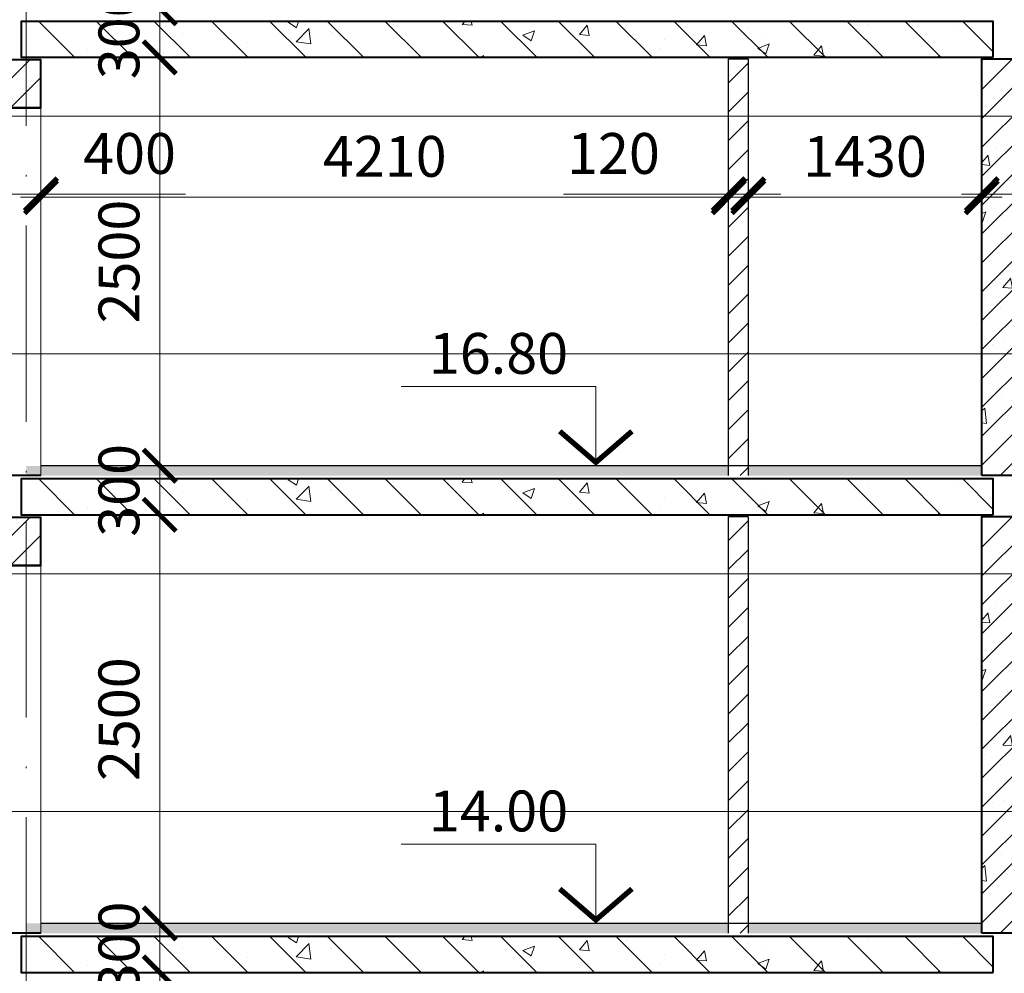
# Model space of a CAD drawing. Units: millimetres. Extents: x -238 to 4914, y -9565 to 2893.
# Drawn here: x 1446 to 1506, y 1935 to 1993 of the extents above; entities that cross this region are included whole.
import ezdxf
from ezdxf.enums import TextEntityAlignment as Align

# ---------------------------------------------------------------- set-up
doc = ezdxf.new("R2010")
doc.units = ezdxf.units.MM
doc.header["$PDMODE"] = 35
doc.linetypes.add('ACAD_ISO10W100', pattern=[18, 12, -3, 0, -3])
doc.layers.get('Defpoints').update_dxf_attribs({"color": 40})
for name, color, linetype in [('0-Осевая', 50, 'Continuous'), ('0-Отметки', 32, 'Continuous'), ('0-Размер', 80, 'Continuous'), ('0-Текст', 7, 'Continuous'), ('АС-Плита', 45, 'Continuous'), ('АС-Пол', 200, 'Continuous')]:
    doc.layers.add(name, color=color, linetype=linetype)
for name, color, linetype, lineweight in [('0-Штриховка', 8, 'Continuous', 9), ('АС-Окно', 130, 'Continuous', 13), ('АС-Стена', 44, 'Continuous', 40)]:
    doc.layers.add(name, color=color, linetype=linetype, lineweight=lineweight)
doc.layers.add('NoPrint', color=40, linetype='Continuous', lineweight=9, plot=False)
doc.styles.add('Размер', font='isocpeur.ttf')
doc.styles.add('Текст', font='isocpeur.ttf')
doc.dimstyles.new('1-1.100', dxfattribs={"dimtxt": 2.5, "dimasz": 2, "dimexe": 2, "dimexo": 1.5, "dimgap": 0.925, "dimtad": 1, "dimdec": 1, "dimlfac": 100, "dimtxsty": 'Размер', "dimblk": 'ARCHTICK', "dimcen": 2.5, "dimdle": 1.25, "dimclrd": 256, "dimclre": 256, "dimclrt": 256, "dimadec": 0, "dimazin": 2, "dimtfac": 1, "dimtdec": 1, "dimtmove": 0, "dimatfit": 3, "dimfxl": 1, "dimtfill": 1, "dimlwd": 13, "dimlwe": 13, "dimarcsym": 0})
pattern_1 = [(45, (-319.8104, 140), (-0.8838835, 0.8838835), [])]
pattern_2 = [(50, (-319.8104, 140), (7.172602, -0.627521), [0.75, -8.25]), (355, (-319.81, 140), (-1.387513, 7.521921), [0.6, -6.6]), (100.45144, (-319.2126, 139.948), (5.785088, 6.8944), [0.637402, -7.011421]), (46.1842, (-319.81, 142), (10.672413, -1.655193), [1.125, -12.375]), (96.63564, (-318.921, 141.862), (9.34662, 9.741186), [0.956103, -10.517138]), (351.18416, (-319.81, 142), (9.34662, 9.741186), [0.9, -9.9]), (21, (-318.8104, 141.5), (5.96907, -4.026189), [0.75, -8.25]), (326, (-318.81, 141.5), (2.433153, 7.2515), [0.6, -6.6]), (71.45144, (-318.313, 141.1645), (8.402224, 3.225312), [0.637402, -7.011421]), (37.5, (-319.8104, 140), (0.1215986, 3.3289385), [0, -6.52, 0, -6.7, 0, -6.625]), (7.5, (-319.8104, 140), (2.6306954, 3.944117), [0, -3.82, 0, -6.37, 0, -2.525]), (327.5, (-322.0404, 140), (5.3382244, -0.2255487), [0, -2.5, 0, -7.8, 0, -10.35]), (317.5, (-323.0404, 140), (5.831862, 1.00105), [0, -3.25, 0, -5.18, 0, -7.35])]
pattern_3 = [(37.5, (-319.81036, 140), (-0.006299336, 0.192682377), [0, -0.152, 0, -0.17, 0, -0.1625]), (7.5, (-319.81036, 140), (0.17697767, 0.282214607), [0, -0.082, 0, -0.137, 0, -0.0525]), (327.5, (-319.93336, 140), (0.311414186, 0.000565905), [0, -0.05, 0, -0.18, 0, -0.235]), (317.5, (-319.93336, 140), (0.30061266, 0.087767556), [0, -0.025, 0, -0.118, 0, -0.135])]
pattern_4 = [(45, (-319.8104, 168), (-0.8838835, 0.8838835), [])]
pattern_5 = [(50, (-319.8104, 168), (7.172602, -0.627521), [0.75, -8.25]), (355, (-319.81, 168), (-1.387513, 7.521921), [0.6, -6.6]), (100.45144, (-319.2126, 167.948), (5.785088, 6.8944), [0.637402, -7.011421]), (46.1842, (-319.81, 170), (10.672413, -1.655193), [1.125, -12.375]), (96.63564, (-318.921, 169.862), (9.34662, 9.741186), [0.956103, -10.517138]), (351.18416, (-319.81, 170), (9.34662, 9.741186), [0.9, -9.9]), (21, (-318.8104, 169.5), (5.96907, -4.026189), [0.75, -8.25]), (326, (-318.81, 169.5), (2.433153, 7.2515), [0.6, -6.6]), (71.45144, (-318.313, 169.1645), (8.402224, 3.225312), [0.637402, -7.011421]), (37.5, (-319.8104, 168), (0.1215986, 3.3289385), [0, -6.52, 0, -6.7, 0, -6.625]), (7.5, (-319.8104, 168), (2.6306954, 3.944117), [0, -3.82, 0, -6.37, 0, -2.525]), (327.5, (-322.0404, 168), (5.3382244, -0.2255487), [0, -2.5, 0, -7.8, 0, -10.35]), (317.5, (-323.0404, 168), (5.831862, 1.00105), [0, -3.25, 0, -5.18, 0, -7.35])]
pattern_6 = [(37.5, (-319.81036, 168), (-0.006299336, 0.192682377), [0, -0.152, 0, -0.17, 0, -0.1625]), (7.5, (-319.81036, 168), (0.17697767, 0.282214607), [0, -0.082, 0, -0.137, 0, -0.0525]), (327.5, (-319.93336, 168), (0.311414186, 0.000565905), [0, -0.05, 0, -0.18, 0, -0.235]), (317.5, (-319.93336, 168), (0.30061266, 0.087767556), [0, -0.025, 0, -0.118, 0, -0.135])]

# ---------------------------------------------------------------- blocks, each defined once
blk = doc.blocks.new('*U1126')
at = {"lineweight": 13}
for p, q in [((-5.443, 4.86), (-17.363, 4.86)), ((-5.443, 0), (-5.443, 4.86)), ((0, 0), (-8.1, 0))]:
    blk.add_line(p, q, dxfattribs=at)
at = {"lineweight": 25}
blk.add_lwpolyline([(-7.654, 2.118, 0.324, 0.324, 0), (-5.443, 0.214, 0.324, 0.324, 0), (-3.233, 2.118, 0, 0, 0)], format="xyseb", dxfattribs=at)
at = {"color": 6, "style": 'Текст', "flags": 12}
blk.add_attdef('NUMBER', text='', height=2.5, dxfattribs=at).set_placement((-11.403, 5.632), align=Align.CENTER)
blk = doc.blocks.new('*U115')
at = {"layer": 'АС-Окно', "lineweight": 9}
for p, q in [((0, 0), (0, 22.5)), ((2.5, 0), (2.5, 22.5)), ((3, 0.5), (3, 22)), ((4, 0.5), (4, 22)), ((2.5, 21.5), (3, 21.5)), ((2.75, 1), (2.75, 21.5)), ((2.5, 1), (3, 1))]:
    blk.add_line(p, q, dxfattribs=at)
at = {"layer": 'АС-Стена', "lineweight": 40}
for p, q in [((0, 22.5), (3, 22.5)), ((3, 22.5), (3, 22)), ((3, 22), (4, 22)), ((0, 0), (3, 0)), ((3, 0), (3, 0.5)), ((3, 0.5), (4, 0.5))]:
    blk.add_line(p, q, dxfattribs=at)
at = {"layer": '0-Текст', "style": 'Текст', "oblique": 15, "flags": 4}
blk.add_attdef('СПЕЦИФИКАЦИЯ', text='', height=2.5, rotation=90, dxfattribs=at).set_placement((-2, 4), align=Align.MIDDLE_CENTER)
blk = doc.blocks.new('_ArchTick')
at = {"color": 0, "linetype": 'ByBlock', "const_width": 0.15}
blk.add_lwpolyline([(-0.5, -0.5), (0.5, 0.5)], dxfattribs=at)
blk = doc.blocks.new('*D421')
at = {"layer": '0-Размер', "lineweight": 13, "transparency": 16777216}
for p, q in [((1454.324, 1933.646), (1454.324, 1939.146)), ((1450.338, 1937.896), (1456.324, 1937.896)), ((1450.338, 1934.896), (1456.324, 1934.896))]:
    blk.add_line(p, q, dxfattribs=at)
at = {"layer": 'Defpoints', "color": 0, "transparency": 16777216}
for p in [(1448.838, 1937.896), (1454.324, 1937.896), (1448.838, 1934.896)]:
    blk.add_point(p, dxfattribs=at)
at = {"layer": '0-Размер', "lineweight": 13, "transparency": 16777216, "xscale": 2, "yscale": 2, "zscale": 2}
for p, rotation in [((1454.324, 1937.896), 90), ((1454.324, 1934.896), 270)]:
    blk.add_blockref('_ArchTick', p, dxfattribs=dict(at, rotation=rotation))
at = {"layer": '0-Размер', "transparency": 16777216, "insert": (1452.149, 1936.396), "char_height": 2.5, "attachment_point": 5, "rotation": 90, "style": 'Размер', "bg_fill": 3, "box_fill_scale": 1.1, "bg_fill_color": 256, "bg_fill_true_color": 13158600, "bg_fill_transparency": 0}
blk.add_mtext('300', dxfattribs=at)
blk = doc.blocks.new('*D422')
at = {"layer": '0-Размер', "lineweight": 13, "transparency": 16777216}
for p, q in [((1454.324, 1908.646), (1454.324, 1936.146)), ((1450.338, 1934.896), (1456.324, 1934.896)), ((1450.338, 1909.896), (1456.324, 1909.896))]:
    blk.add_line(p, q, dxfattribs=at)
at = {"layer": 'Defpoints', "color": 0, "transparency": 16777216}
for p in [(1448.838, 1934.896), (1454.324, 1934.896), (1448.838, 1909.896)]:
    blk.add_point(p, dxfattribs=at)
at = {"layer": '0-Размер', "lineweight": 13, "transparency": 16777216, "xscale": 2, "yscale": 2, "zscale": 2}
for p, rotation in [((1454.324, 1934.896), 90), ((1454.324, 1909.896), 270)]:
    blk.add_blockref('_ArchTick', p, dxfattribs=dict(at, rotation=rotation))
at = {"layer": '0-Размер', "transparency": 16777216, "insert": (1452.149, 1922.396), "char_height": 2.5, "attachment_point": 5, "rotation": 90, "style": 'Размер', "bg_fill": 3, "box_fill_scale": 1.1, "bg_fill_color": 256, "bg_fill_true_color": 13158600, "bg_fill_transparency": 0}
blk.add_mtext('2500', dxfattribs=at)
blk = doc.blocks.new('*D423')
at = {"layer": '0-Размер', "lineweight": 13, "transparency": 16777216}
for p, q in [((1454.324, 1961.646), (1454.324, 1967.146)), ((1450.338, 1965.896), (1456.324, 1965.896)), ((1450.338, 1962.896), (1456.324, 1962.896))]:
    blk.add_line(p, q, dxfattribs=at)
at = {"layer": 'Defpoints', "color": 0, "transparency": 16777216}
for p in [(1448.838, 1965.896), (1454.324, 1965.896), (1448.838, 1962.896)]:
    blk.add_point(p, dxfattribs=at)
at = {"layer": '0-Размер', "lineweight": 13, "transparency": 16777216, "xscale": 2, "yscale": 2, "zscale": 2}
for p, rotation in [((1454.324, 1965.896), 90), ((1454.324, 1962.896), 270)]:
    blk.add_blockref('_ArchTick', p, dxfattribs=dict(at, rotation=rotation))
at = {"layer": '0-Размер', "transparency": 16777216, "insert": (1452.149, 1964.396), "char_height": 2.5, "attachment_point": 5, "rotation": 90, "style": 'Размер', "bg_fill": 3, "box_fill_scale": 1.1, "bg_fill_color": 256, "bg_fill_true_color": 13158600, "bg_fill_transparency": 0}
blk.add_mtext('300', dxfattribs=at)
blk = doc.blocks.new('*D424')
at = {"layer": '0-Размер', "lineweight": 13, "transparency": 16777216}
for p, q in [((1454.324, 1936.646), (1454.324, 1964.146)), ((1450.338, 1962.896), (1456.324, 1962.896)), ((1450.338, 1937.896), (1456.324, 1937.896))]:
    blk.add_line(p, q, dxfattribs=at)
at = {"layer": 'Defpoints', "color": 0, "transparency": 16777216}
for p in [(1448.838, 1962.896), (1454.324, 1962.896), (1448.838, 1937.896)]:
    blk.add_point(p, dxfattribs=at)
at = {"layer": '0-Размер', "lineweight": 13, "transparency": 16777216, "xscale": 2, "yscale": 2, "zscale": 2}
for p, rotation in [((1454.324, 1962.896), 90), ((1454.324, 1937.896), 270)]:
    blk.add_blockref('_ArchTick', p, dxfattribs=dict(at, rotation=rotation))
at = {"layer": '0-Размер', "transparency": 16777216, "insert": (1452.149, 1950.396), "char_height": 2.5, "attachment_point": 5, "rotation": 90, "style": 'Размер', "bg_fill": 3, "box_fill_scale": 1.1, "bg_fill_color": 256, "bg_fill_true_color": 13158600, "bg_fill_transparency": 0}
blk.add_mtext('2500', dxfattribs=at)
blk = doc.blocks.new('*D425')
at = {"layer": '0-Размер', "lineweight": 13, "transparency": 16777216}
for p, q in [((1454.324, 1989.646), (1454.324, 1995.146)), ((1450.338, 1993.896), (1456.324, 1993.896)), ((1450.338, 1990.896), (1456.324, 1990.896))]:
    blk.add_line(p, q, dxfattribs=at)
at = {"layer": 'Defpoints', "color": 0, "transparency": 16777216}
for p in [(1448.838, 1993.896), (1454.324, 1993.896), (1448.838, 1990.896)]:
    blk.add_point(p, dxfattribs=at)
at = {"layer": '0-Размер', "lineweight": 13, "transparency": 16777216, "xscale": 2, "yscale": 2, "zscale": 2}
for p, rotation in [((1454.324, 1993.896), 90), ((1454.324, 1990.896), 270)]:
    blk.add_blockref('_ArchTick', p, dxfattribs=dict(at, rotation=rotation))
at = {"layer": '0-Размер', "transparency": 16777216, "insert": (1452.149, 1992.396), "char_height": 2.5, "attachment_point": 5, "rotation": 90, "style": 'Размер', "bg_fill": 3, "box_fill_scale": 1.1, "bg_fill_color": 256, "bg_fill_true_color": 13158600, "bg_fill_transparency": 0}
blk.add_mtext('300', dxfattribs=at)
blk = doc.blocks.new('*D426')
at = {"layer": '0-Размер', "lineweight": 13, "transparency": 16777216}
for p, q in [((1454.324, 1964.646), (1454.324, 1992.146)), ((1450.338, 1990.896), (1456.324, 1990.896)), ((1450.338, 1965.896), (1456.324, 1965.896))]:
    blk.add_line(p, q, dxfattribs=at)
at = {"layer": 'Defpoints', "color": 0, "transparency": 16777216}
for p in [(1448.838, 1990.896), (1454.324, 1990.896), (1448.838, 1965.896)]:
    blk.add_point(p, dxfattribs=at)
at = {"layer": '0-Размер', "lineweight": 13, "transparency": 16777216, "xscale": 2, "yscale": 2, "zscale": 2}
for p, rotation in [((1454.324, 1990.896), 90), ((1454.324, 1965.896), 270)]:
    blk.add_blockref('_ArchTick', p, dxfattribs=dict(at, rotation=rotation))
at = {"layer": '0-Размер', "transparency": 16777216, "insert": (1452.149, 1978.396), "char_height": 2.5, "attachment_point": 5, "rotation": 90, "style": 'Размер', "bg_fill": 3, "box_fill_scale": 1.1, "bg_fill_color": 256, "bg_fill_true_color": 13158600, "bg_fill_transparency": 0}
blk.add_mtext('2500', dxfattribs=at)
blk = doc.blocks.new('*D428')
at = {"layer": '0-Размер', "lineweight": 13, "transparency": 16777216}
for p, q in [((1454.324, 1992.646), (1454.324, 2020.146)), ((1450.338, 2018.896), (1456.324, 2018.896)), ((1450.338, 1993.896), (1456.324, 1993.896))]:
    blk.add_line(p, q, dxfattribs=at)
at = {"layer": 'Defpoints', "color": 0, "transparency": 16777216}
for p in [(1448.838, 2018.896), (1454.324, 2018.896), (1448.838, 1993.896)]:
    blk.add_point(p, dxfattribs=at)
at = {"layer": '0-Размер', "lineweight": 13, "transparency": 16777216, "xscale": 2, "yscale": 2, "zscale": 2}
for p, rotation in [((1454.324, 2018.896), 90), ((1454.324, 1993.896), 270)]:
    blk.add_blockref('_ArchTick', p, dxfattribs=dict(at, rotation=rotation))
at = {"layer": '0-Размер', "transparency": 16777216, "insert": (1452.149, 2006.396), "char_height": 2.5, "attachment_point": 5, "rotation": 90, "style": 'Размер', "bg_fill": 3, "box_fill_scale": 1.1, "bg_fill_color": 256, "bg_fill_true_color": 13158600, "bg_fill_transparency": 0}
blk.add_mtext('2500', dxfattribs=at)
blk = doc.blocks.new('*D441')
at = {"layer": '0-Размер', "lineweight": 13, "transparency": 16777216}
for p, q in [((1443.05, 1986.296), (1443.05, 1980.513)), ((1447.05, 1986.296), (1447.05, 1980.513)), ((1441.8, 1982.513), (1447.05, 1982.513)), ((1447.05, 1982.513), (1455.9, 1982.513))]:
    blk.add_line(p, q, dxfattribs=at)
at = {"layer": 'Defpoints', "color": 0, "transparency": 16777216}
for p in [(1443.05, 1987.796), (1447.05, 1987.796), (1447.05, 1982.513)]:
    blk.add_point(p, dxfattribs=at)
at = {"layer": '0-Размер', "lineweight": 13, "transparency": 16777216, "xscale": 2, "yscale": 2, "zscale": 2, "rotation": 180}
blk.add_blockref('_ArchTick', (1443.05, 1982.513), dxfattribs=at)
at = {"layer": '0-Размер', "lineweight": 13, "transparency": 16777216, "xscale": 2, "yscale": 2, "zscale": 2}
blk.add_blockref('_ArchTick', (1447.05, 1982.513), dxfattribs=at)
at = {"layer": '0-Размер', "transparency": 16777216, "insert": (1452.475, 1984.688), "char_height": 2.5, "attachment_point": 5, "style": 'Размер', "bg_fill": 3, "box_fill_scale": 1.1, "bg_fill_color": 256, "bg_fill_true_color": 13158600, "bg_fill_transparency": 0}
blk.add_mtext('400', dxfattribs=at)
blk = doc.blocks.new('*D442')
at = {"layer": '0-Размер', "lineweight": 13, "transparency": 16777216}
for p, q in [((1447.05, 1986.296), (1447.05, 1980.334)), ((1489.15, 1986.296), (1489.15, 1980.334)), ((1445.8, 1982.334), (1490.4, 1982.334))]:
    blk.add_line(p, q, dxfattribs=at)
at = {"layer": 'Defpoints', "color": 0, "transparency": 16777216}
for p in [(1447.05, 1987.796), (1489.15, 1987.796), (1489.15, 1982.334)]:
    blk.add_point(p, dxfattribs=at)
at = {"layer": '0-Размер', "lineweight": 13, "transparency": 16777216, "xscale": 2, "yscale": 2, "zscale": 2, "rotation": 180}
blk.add_blockref('_ArchTick', (1447.05, 1982.334), dxfattribs=at)
at = {"layer": '0-Размер', "lineweight": 13, "transparency": 16777216, "xscale": 2, "yscale": 2, "zscale": 2}
blk.add_blockref('_ArchTick', (1489.15, 1982.334), dxfattribs=at)
at = {"layer": '0-Размер', "transparency": 16777216, "insert": (1468.1, 1984.509), "char_height": 2.5, "attachment_point": 5, "style": 'Размер', "bg_fill": 3, "box_fill_scale": 1.1, "bg_fill_color": 256, "bg_fill_true_color": 13158600, "bg_fill_transparency": 0}
blk.add_mtext('4210', dxfattribs=at)
blk = doc.blocks.new('*D443')
at = {"layer": '0-Размер', "lineweight": 13, "transparency": 16777216}
for p, q in [((1489.15, 1986.296), (1489.15, 1980.513)), ((1490.35, 1986.296), (1490.35, 1980.513)), ((1489.15, 1982.513), (1479.05, 1982.513)), ((1490.35, 1982.513), (1489.15, 1982.513)), ((1490.35, 1982.513), (1492.35, 1982.513))]:
    blk.add_line(p, q, dxfattribs=at)
at = {"layer": 'Defpoints', "color": 0, "transparency": 16777216}
for p in [(1489.15, 1987.796), (1490.35, 1987.796), (1490.35, 1982.513)]:
    blk.add_point(p, dxfattribs=at)
at = {"layer": '0-Размер', "lineweight": 13, "transparency": 16777216, "xscale": 2, "yscale": 2, "zscale": 2}
blk.add_blockref('_ArchTick', (1489.15, 1982.513), dxfattribs=at)
at = {"layer": '0-Размер', "lineweight": 13, "transparency": 16777216, "xscale": 2, "yscale": 2, "zscale": 2, "rotation": 180}
blk.add_blockref('_ArchTick', (1490.35, 1982.513), dxfattribs=at)
at = {"layer": '0-Размер', "transparency": 16777216, "insert": (1482.1, 1984.688), "char_height": 2.5, "attachment_point": 5, "style": 'Размер', "bg_fill": 3, "box_fill_scale": 1.1, "bg_fill_color": 256, "bg_fill_true_color": 13158600, "bg_fill_transparency": 0}
blk.add_mtext('120', dxfattribs=at)
blk = doc.blocks.new('*D444')
at = {"layer": '0-Размер', "lineweight": 13, "transparency": 16777216}
for p, q in [((1490.35, 1986.296), (1490.35, 1980.334)), ((1504.65, 1985.796), (1504.65, 1980.334)), ((1489.1, 1982.334), (1505.9, 1982.334))]:
    blk.add_line(p, q, dxfattribs=at)
at = {"layer": 'Defpoints', "color": 0, "transparency": 16777216}
for p in [(1490.35, 1987.796), (1504.65, 1987.296), (1504.65, 1982.334)]:
    blk.add_point(p, dxfattribs=at)
at = {"layer": '0-Размер', "lineweight": 13, "transparency": 16777216, "xscale": 2, "yscale": 2, "zscale": 2, "rotation": 180}
blk.add_blockref('_ArchTick', (1490.35, 1982.334), dxfattribs=at)
at = {"layer": '0-Размер', "lineweight": 13, "transparency": 16777216, "xscale": 2, "yscale": 2, "zscale": 2}
blk.add_blockref('_ArchTick', (1504.65, 1982.334), dxfattribs=at)
at = {"layer": '0-Размер', "transparency": 16777216, "insert": (1497.5, 1984.509), "char_height": 2.5, "attachment_point": 5, "style": 'Размер', "bg_fill": 3, "box_fill_scale": 1.1, "bg_fill_color": 256, "bg_fill_true_color": 13158600, "bg_fill_transparency": 0}
blk.add_mtext('1430', dxfattribs=at)
blk = doc.blocks.new('*D445')
at = {"layer": '0-Размер', "lineweight": 13, "transparency": 16777216}
for p, q in [((1504.65, 1986.296), (1504.65, 1980.513)), ((1507.65, 1986.296), (1507.65, 1980.513)), ((1503.4, 1982.513), (1507.65, 1982.513)), ((1507.65, 1982.513), (1516.25, 1982.513))]:
    blk.add_line(p, q, dxfattribs=at)
at = {"layer": 'Defpoints', "color": 0, "transparency": 16777216}
for p in [(1504.65, 1987.796), (1507.65, 1987.796), (1507.65, 1982.513)]:
    blk.add_point(p, dxfattribs=at)
at = {"layer": '0-Размер', "lineweight": 13, "transparency": 16777216, "xscale": 2, "yscale": 2, "zscale": 2, "rotation": 180}
blk.add_blockref('_ArchTick', (1504.65, 1982.513), dxfattribs=at)
at = {"layer": '0-Размер', "lineweight": 13, "transparency": 16777216, "xscale": 2, "yscale": 2, "zscale": 2}
blk.add_blockref('_ArchTick', (1507.65, 1982.513), dxfattribs=at)
at = {"layer": '0-Размер', "transparency": 16777216, "insert": (1512.95, 1984.688), "char_height": 2.5, "attachment_point": 5, "style": 'Размер', "bg_fill": 3, "box_fill_scale": 1.1, "bg_fill_color": 256, "bg_fill_true_color": 13158600, "bg_fill_transparency": 0}
blk.add_mtext('300', dxfattribs=at)

msp = doc.modelspace()

# ---------------------------------------------------------------- hatches: boundary and pattern name
at = {"layer": '0-Штриховка', "lineweight": 9}
h = msp.add_hatch(dxfattribs=at)
h.set_pattern_fill('ANSI31', color=256, scale=20, angle=90)
h.set_pattern_definition([(135, (-319.8104, 196), (-1.767767, -1.767767), [])])
h.paths.add_polyline_path([(1505.3502, 1993.0963), (1445.8502, 1993.0963), (1445.8502, 1990.8963), (1505.3502, 1990.8963)])
h = msp.add_hatch(dxfattribs=at)
h.set_pattern_fill('AR-CONC', color=256)
h.set_pattern_definition([(50, (-319.8104, 196), (7.172602, -0.627521), [0.75, -8.25]), (355, (-319.81, 196), (-1.387513, 7.521921), [0.6, -6.6]), (100.45144, (-319.2126, 195.948), (5.785088, 6.8944), [0.637402, -7.011421]), (46.1842, (-319.81, 198), (10.672413, -1.655193), [1.125, -12.375]), (96.63564, (-318.921, 197.862), (9.34662, 9.741186), [0.956103, -10.517138]), (351.18416, (-319.81, 198), (9.34662, 9.741186), [0.9, -9.9]), (21, (-318.8104, 197.5), (5.96907, -4.026189), [0.75, -8.25]), (326, (-318.81, 197.5), (2.433153, 7.2515), [0.6, -6.6]), (71.45144, (-318.313, 197.1645), (8.402224, 3.225312), [0.637402, -7.011421]), (37.5, (-319.8104, 196), (0.1215986, 3.3289385), [0, -6.52, 0, -6.7, 0, -6.625]), (7.5, (-319.8104, 196), (2.6306954, 3.944117), [0, -3.82, 0, -6.37, 0, -2.525]), (327.5, (-322.0404, 196), (5.3382244, -0.2255487), [0, -2.5, 0, -7.8, 0, -10.35]), (317.5, (-323.0404, 196), (5.831862, 1.00105), [0, -3.25, 0, -5.18, 0, -7.35])])
h.paths.add_polyline_path([(1505.3502, 1993.0963), (1445.8502, 1993.0963), (1445.8502, 1990.8963), (1505.3502, 1990.8963)])
h = msp.add_hatch(dxfattribs=at)
h.set_pattern_fill('ANSI31', color=256, scale=10)
h.set_pattern_definition(pattern_4)
h.paths.add_polyline_path([(1446.1502, 1990.7463), (1443.0502, 1990.7463), (1443.0502, 1987.2963), (1444.0502, 1987.2963), (1444.0502, 1987.7963), (1446.1502, 1987.7963)])
h.paths.add_polyline_path([(1447.0502, 1990.7463), (1446.1502, 1990.7463), (1446.1502, 1987.7963), (1447.0502, 1987.7963)])
h = msp.add_hatch(dxfattribs=at)
h.set_pattern_fill('AR-CONC', color=256)
h.set_pattern_definition(pattern_5)
h.paths.add_polyline_path([(1446.1502, 1990.7463), (1443.0502, 1990.7463), (1443.0502, 1987.2963), (1444.0502, 1987.2963), (1444.0502, 1987.7963), (1446.1502, 1987.7963)])
h.paths.add_polyline_path([(1447.0502, 1990.7463), (1446.1502, 1990.7463), (1446.1502, 1987.7963), (1447.0502, 1987.7963)])
h = msp.add_hatch(dxfattribs=at)
h.set_pattern_fill('ANSI31', color=256, scale=10)
h.set_pattern_definition(pattern_4)
h.paths.add_polyline_path([(1490.3502, 1990.7963), (1489.1502, 1990.7963), (1489.1502, 1965.2963), (1490.3502, 1965.2963)])
h = msp.add_hatch(dxfattribs=at)
h.set_pattern_fill('ANSI31', color=256, scale=10)
h.set_pattern_definition(pattern_4)
h.paths.add_polyline_path([(1506.1502, 1990.7963), (1504.6502, 1990.7963), (1504.6502, 1965.2963), (1506.1502, 1965.2963)])
h.paths.add_polyline_path([(1507.6502, 1990.7963), (1506.1502, 1990.7963), (1506.1502, 1965.2963), (1507.6502, 1965.2963)])
h = msp.add_hatch(dxfattribs=at)
h.set_pattern_fill('AR-CONC', color=256)
h.set_pattern_definition(pattern_5)
h.paths.add_polyline_path([(1507.6502, 1990.7963), (1506.1502, 1990.7963), (1506.1502, 1965.8963), (1507.6502, 1965.8963)])
h.paths.add_polyline_path([(1506.1502, 1990.7963), (1504.6502, 1990.7963), (1504.6502, 1965.8963), (1506.1502, 1965.8963)])
at = {"layer": '0-Штриховка'}
h = msp.add_hatch(dxfattribs=at)
h.set_pattern_fill('AR-SAND', color=256, scale=0.1)
h.set_pattern_definition(pattern_6)
h.paths.add_polyline_path([(1489.1502, 1965.8963), (1447.0502, 1965.8963), (1446.1502, 1965.8963), (1446.1502, 1965.2963), (1489.1502, 1965.2963)])
h = msp.add_hatch(dxfattribs=at)
h.set_pattern_fill('AR-SAND', color=256, scale=0.1)
h.set_pattern_definition(pattern_6)
h.paths.add_polyline_path([(1504.6502, 1965.8963), (1490.3502, 1965.8963), (1490.3502, 1965.2963), (1504.6502, 1965.2963)])
at = {"layer": '0-Штриховка', "lineweight": 9}
h = msp.add_hatch(dxfattribs=at)
h.set_pattern_fill('ANSI31', color=256, scale=20, angle=90)
h.set_pattern_definition([(135, (-319.8104, 168), (-1.767767, -1.767767), [])])
h.paths.add_polyline_path([(1505.3502, 1965.0963), (1445.8502, 1965.0963), (1445.8502, 1962.8963), (1505.3502, 1962.8963)])
h = msp.add_hatch(dxfattribs=at)
h.set_pattern_fill('AR-CONC', color=256)
h.set_pattern_definition(pattern_5)
h.paths.add_polyline_path([(1505.3502, 1965.0963), (1445.8502, 1965.0963), (1445.8502, 1962.8963), (1505.3502, 1962.8963)])
h = msp.add_hatch(dxfattribs=at)
h.set_pattern_fill('ANSI31', color=256, scale=10)
h.set_pattern_definition(pattern_1)
h.paths.add_polyline_path([(1446.1502, 1962.7463), (1443.0502, 1962.7463), (1443.0502, 1959.2963), (1444.0502, 1959.2963), (1444.0502, 1959.7963), (1446.1502, 1959.7963)])
h.paths.add_polyline_path([(1447.0502, 1962.7463), (1446.1502, 1962.7463), (1446.1502, 1959.7963), (1447.0502, 1959.7963)])
h = msp.add_hatch(dxfattribs=at)
h.set_pattern_fill('AR-CONC', color=256)
h.set_pattern_definition(pattern_2)
h.paths.add_polyline_path([(1446.1502, 1962.7463), (1443.0502, 1962.7463), (1443.0502, 1959.2963), (1444.0502, 1959.2963), (1444.0502, 1959.7963), (1446.1502, 1959.7963)])
h.paths.add_polyline_path([(1447.0502, 1962.7463), (1446.1502, 1962.7463), (1446.1502, 1959.7963), (1447.0502, 1959.7963)])
h = msp.add_hatch(dxfattribs=at)
h.set_pattern_fill('ANSI31', color=256, scale=10)
h.set_pattern_definition(pattern_1)
h.paths.add_polyline_path([(1490.3502, 1962.7963), (1489.1502, 1962.7963), (1489.1502, 1937.2963), (1490.3502, 1937.2963)])
h = msp.add_hatch(dxfattribs=at)
h.set_pattern_fill('ANSI31', color=256, scale=10)
h.set_pattern_definition(pattern_1)
h.paths.add_polyline_path([(1506.1502, 1962.7963), (1504.6502, 1962.7963), (1504.6502, 1937.2963), (1506.1502, 1937.2963)])
h.paths.add_polyline_path([(1507.6502, 1962.7963), (1506.1502, 1962.7963), (1506.1502, 1937.2963), (1507.6502, 1937.2963)])
h = msp.add_hatch(dxfattribs=at)
h.set_pattern_fill('AR-CONC', color=256)
h.set_pattern_definition(pattern_2)
h.paths.add_polyline_path([(1507.6502, 1962.7963), (1506.1502, 1962.7963), (1506.1502, 1937.8963), (1507.6502, 1937.8963)])
h.paths.add_polyline_path([(1506.1502, 1962.7963), (1504.6502, 1962.7963), (1504.6502, 1937.8963), (1506.1502, 1937.8963)])
at = {"layer": '0-Штриховка'}
h = msp.add_hatch(dxfattribs=at)
h.set_pattern_fill('AR-SAND', color=256, scale=0.1)
h.set_pattern_definition(pattern_3)
h.paths.add_polyline_path([(1489.1502, 1937.8963), (1447.0502, 1937.8963), (1446.1502, 1937.8963), (1446.1502, 1937.2963), (1489.1502, 1937.2963)])
h = msp.add_hatch(dxfattribs=at)
h.set_pattern_fill('AR-SAND', color=256, scale=0.1)
h.set_pattern_definition(pattern_3)
h.paths.add_polyline_path([(1504.6502, 1937.8963), (1490.3502, 1937.8963), (1490.3502, 1937.2963), (1504.6502, 1937.2963)])
at = {"layer": '0-Штриховка', "lineweight": 9}
h = msp.add_hatch(dxfattribs=at)
h.set_pattern_fill('ANSI31', color=256, scale=20, angle=90)
h.set_pattern_definition([(135, (-319.8104, 140), (-1.767767, -1.767767), [])])
h.paths.add_polyline_path([(1505.3502, 1937.0963), (1445.8502, 1937.0963), (1445.8502, 1934.8963), (1505.3502, 1934.8963)])
h = msp.add_hatch(dxfattribs=at)
h.set_pattern_fill('AR-CONC', color=256)
h.set_pattern_definition(pattern_2)
h.paths.add_polyline_path([(1505.3502, 1937.0963), (1445.8502, 1937.0963), (1445.8502, 1934.8963), (1505.3502, 1934.8963)])

# ---------------------------------------------------------------- linework, layer by layer
at = {"layer": '0-Осевая', "linetype": 'ACAD_ISO10W100', "lineweight": 9}
msp.add_line((1446.1502, 2071.0954), (1446.1502, 1757.3907), dxfattribs=at)
at = {"layer": 'NoPrint'}
for p, q in [((1433.0275, 1987.2963), (1578.5757, 1987.2963)), ((1433.0275, 1972.7463), (1578.5757, 1972.7463)), ((1433.0275, 1959.2963), (1578.5757, 1959.2963)), ((1433.0275, 1944.7463), (1578.5757, 1944.7463))]:
    msp.add_line(p, q, dxfattribs=at)
at = {"layer": 'АС-Плита', "lineweight": 40}
for points in [[(1505.3502, 1990.8963), (1505.3502, 1993.0963), (1445.8502, 1993.0963), (1445.8502, 1990.8963)], [(1505.3502, 1962.8963), (1505.3502, 1965.0963), (1445.8502, 1965.0963), (1445.8502, 1962.8963)], [(1505.3502, 1934.8963), (1505.3502, 1937.0963), (1445.8502, 1937.0963), (1445.8502, 1934.8963)]]:
    msp.add_lwpolyline(points, close=True, dxfattribs=at)
at = {"layer": 'АС-Пол'}
for p, q in [((1504.6502, 1965.8963), (1447.0502, 1965.8963)), ((1504.6502, 1937.8963), (1447.0502, 1937.8963))]:
    msp.add_line(p, q, dxfattribs=at)
at = {"layer": 'АС-Стена', "lineweight": 40}
for points in [[(1443.0502, 1987.2963), (1444.0502, 1987.2963), (1444.0502, 1987.7963), (1447.0502, 1987.7963), (1447.0502, 1990.7463), (1443.0502, 1990.7463)], [(1504.6502, 1965.2963), (1504.6502, 1990.7963), (1507.6502, 1990.7963), (1507.6502, 1965.2963)], [(1443.0502, 1959.2963), (1444.0502, 1959.2963), (1444.0502, 1959.7963), (1447.0502, 1959.7963), (1447.0502, 1962.7463), (1443.0502, 1962.7463)], [(1504.6502, 1937.2963), (1504.6502, 1962.7963), (1507.6502, 1962.7963), (1507.6502, 1937.2963)]]:
    msp.add_lwpolyline(points, close=True, dxfattribs=at)
at = {"layer": 'АС-Стена', "lineweight": 25}
for points in [[(1489.1502, 1965.2963), (1489.1502, 1990.7963), (1490.3502, 1990.7963), (1490.3502, 1965.2963)], [(1489.1502, 1937.2963), (1489.1502, 1962.7963), (1490.3502, 1962.7963), (1490.3502, 1937.2963)]]:
    msp.add_lwpolyline(points, dxfattribs=at)

# ---------------------------------------------------------------- block references
at = {"layer": '0-Отметки', "ltscale": 0.4}
for p, values in [((1486.464, 1965.8963), {'NUMBER': '16.80'}), ((1486.464, 1937.8963), {'NUMBER': '14.00'})]:
    msp.add_blockref('*U1126', p, dxfattribs=at).add_auto_attribs(values)
at = {"layer": 'АС-Окно', "rotation": 180}
for p in [(1447.0502, 1987.7963), (1447.0502, 1959.7963)]:
    msp.add_blockref('*U115', p, dxfattribs=at)

# ---------------------------------------------------------------- next in the draw order: dimensions: what is measured, and where the dimension line sits
at = {"layer": '0-Размер'}
for base, p1, p2, picture, middle in [((1454.3245, 1993.8963), (1448.8375, 1990.8963), (1448.8375, 1993.8963), '*D425', (1454.3245, 1992.3963)), ((1454.3245, 1965.8963), (1448.8375, 1962.8963), (1448.8375, 1965.8963), '*D423', (1454.3245, 1964.3963)), ((1454.3245, 1937.8963), (1448.8375, 1934.8963), (1448.8375, 1937.8963), '*D421', (1454.3245, 1936.3963))]:
    dim = msp.add_linear_dim(base=base, p1=p1, p2=p2, angle=90, dimstyle='1-1.100', dxfattribs=at)
    dim.commit()
    dim.dimension.update_dxf_attribs({"geometry": picture, "text_midpoint": middle, "dimtype": 160})

# ---------------------------------------------------------------- next in the draw order: dimensions: what is measured, and where the dimension line sits
for base, p1, p2, picture, middle in [((1454.3245, 2018.8963), (1448.8375, 1993.8963), (1448.8375, 2018.8963), '*D428', (1452.1495, 2006.3963)), ((1454.3245, 1990.8963), (1448.8375, 1965.8963), (1448.8375, 1990.8963), '*D426', (1452.1495, 1978.3963)), ((1454.3245, 1962.8963), (1448.8375, 1937.8963), (1448.8375, 1962.8963), '*D424', (1452.1495, 1950.3963)), ((1454.3245, 1934.8963), (1448.8375, 1909.8963), (1448.8375, 1934.8963), '*D422', (1452.1495, 1922.3963))]:
    dim = msp.add_linear_dim(base=base, p1=p1, p2=p2, angle=90, dimstyle='1-1.100', dxfattribs=at)
    dim.commit()
    dim.dimension.update_dxf_attribs({"geometry": picture, "text_midpoint": middle})

# ---------------------------------------------------------------- next in the draw order: dimensions: what is measured, and where the dimension line sits
dim = msp.add_linear_dim(base=(1447.0502, 1982.5135), p1=(1443.0502, 1987.7963), p2=(1447.0502, 1987.7963), angle=180, dimstyle='1-1.100', dxfattribs=at)
dim.commit()
dim.dimension.update_dxf_attribs({"geometry": '*D441', "text_midpoint": (1452.4752, 1982.5135), "dimtype": 160})

# ---------------------------------------------------------------- next in the draw order: dimensions: what is measured, and where the dimension line sits
dim = msp.add_linear_dim(base=(1489.1502, 1982.3337), p1=(1447.0502, 1987.7963), p2=(1489.1502, 1987.7963), angle=180, dimstyle='1-1.100', dxfattribs=at)
dim.commit()
dim.dimension.update_dxf_attribs({"geometry": '*D442', "text_midpoint": (1468.1002, 1984.5087)})

# ---------------------------------------------------------------- next in the draw order: dimensions: what is measured, and where the dimension line sits
dim = msp.add_linear_dim(base=(1490.3502, 1982.5135), p1=(1489.1502, 1987.7963), p2=(1490.3502, 1987.7963), angle=180, dimstyle='1-1.100', dxfattribs=at)
dim.commit()
dim.dimension.update_dxf_attribs({"geometry": '*D443', "text_midpoint": (1482.1002, 1982.5135), "dimtype": 160})

# ---------------------------------------------------------------- next in the draw order: dimensions: what is measured, and where the dimension line sits
dim = msp.add_linear_dim(base=(1504.6502, 1982.3337), p1=(1490.3502, 1987.7963), p2=(1504.6502, 1987.2963), angle=180, dimstyle='1-1.100', dxfattribs=at)
dim.commit()
dim.dimension.update_dxf_attribs({"geometry": '*D444', "text_midpoint": (1497.5002, 1984.5087)})

# ---------------------------------------------------------------- next in the draw order: dimensions: what is measured, and where the dimension line sits
dim = msp.add_linear_dim(base=(1507.6502, 1982.5135), p1=(1504.6502, 1987.7963), p2=(1507.6502, 1987.7963), angle=180, dimstyle='1-1.100', dxfattribs=at)
dim.commit()
dim.dimension.update_dxf_attribs({"geometry": '*D445', "text_midpoint": (1512.9502, 1982.5135), "dimtype": 160})

doc.saveas('drawing.dxf')
